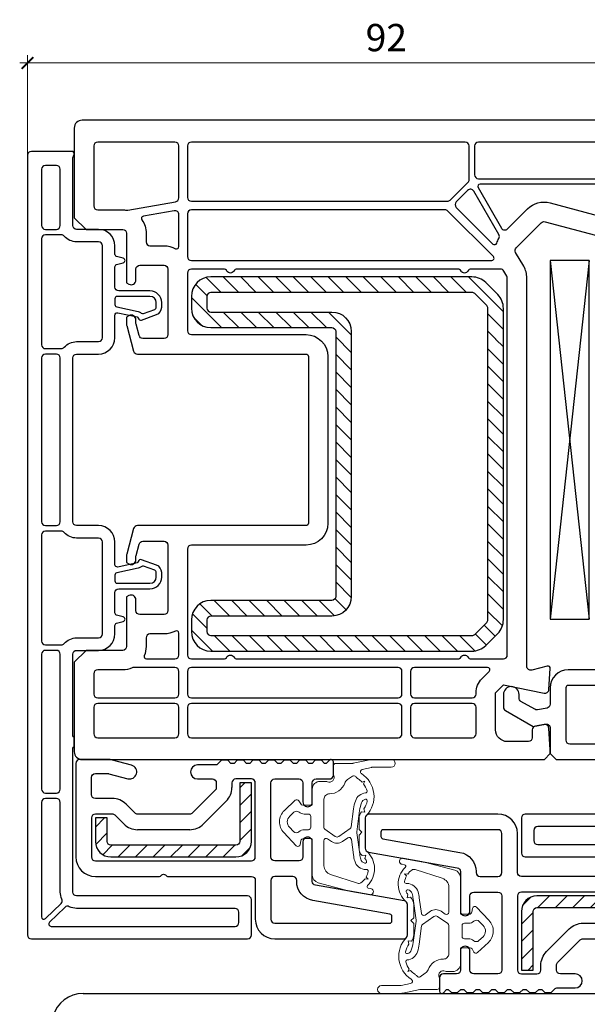
# Model space of a CAD drawing. Units: millimetres. Extents: x 1296 to 77439, y -9912 to 40001.
# Drawn here: x 6957 to 7030, y -9753 to -9626 of the extents above; entities that cross this region are included whole.
import ezdxf

# ---------------------------------------------------------------- set-up
doc = ezdxf.new("R2010")
doc.units = ezdxf.units.MM
doc.header["$PDMODE"] = 35
doc.header["$PDSIZE"] = 50
doc.linetypes.add('CACHE', pattern=[0.375, 0.25, -0.125])
for name, color, linetype, lineweight in [('2_Acier', 130, 'Continuous', 25), ('3_Plastic', 220, 'Continuous', 25), ('3_Plastique_Fin', 211, 'CACHE', 0), ('Cote', 254, 'Continuous', 5)]:
    doc.layers.add(name, color=color, linetype=linetype, lineweight=lineweight)
doc.styles.add('CR', font='ARIALN.TTF')
doc.dimstyles.new('Ech_1', dxfattribs={"dimtxt": 3.5, "dimasz": 1.5, "dimexe": 1, "dimexo": 2, "dimgap": 1.5, "dimtad": 1, "dimdec": 1, "dimrnd": 0.5, "dimdsep": 46, "dimtxsty": 'CR', "dimblk": 'ARCHTICK', "dimcen": 0, "dimdle": 1, "dimclrd": 256, "dimclre": 256, "dimclrt": 10, "dimadec": 1, "dimazin": 0, "dimtfac": 0.7, "dimtdec": 1, "dimtix": 1, "dimtmove": 1, "dimatfit": 3, "dimfxl": 1, "dimtvp": 2, "dimtolj": 1, "dimtzin": 0, "dimlwd": -1, "dimlwe": -1, "dimarcsym": 0})

# ---------------------------------------------------------------- blocks, each defined once
blk = doc.blocks.new('_ArchTick')
at = {"color": 0, "linetype": 'ByBlock', "const_width": 0.15}
blk.add_lwpolyline([(-0.5, -0.5), (0.5, 0.5)], dxfattribs=at)
blk = doc.blocks.new('*D2566')
at = {"layer": 'Cote', "linetype": 'Continuous', "transparency": 16777216}
for p, q in [((6958.27, -9698.17), (6958.27, -9631.04)), ((7050.26, -9656.86), (7050.26, -9631.04)), ((6957.27, -9632.04), (7051.26, -9632.04))]:
    blk.add_line(p, q, dxfattribs=at)
at = {"layer": 'Defpoints', "color": 0, "linetype": 'Continuous', "transparency": 16777216}
for p in [(7050.26, -9632.04), (7050.26, -9658.86), (6958.27, -9700.17)]:
    blk.add_point(p, dxfattribs=at)
at = {"layer": 'Cote', "linetype": 'Continuous', "transparency": 16777216, "xscale": 1.5, "yscale": 1.5, "zscale": 1.5, "rotation": 180}
blk.add_blockref('_ArchTick', (6958.27, -9632.04), dxfattribs=at)
at = {"layer": 'Cote', "linetype": 'Continuous', "transparency": 16777216, "xscale": 1.5, "yscale": 1.5, "zscale": 1.5}
blk.add_blockref('_ArchTick', (7050.26, -9632.04), dxfattribs=at)
at = {"layer": 'Cote', "color": 10, "linetype": 'Continuous', "transparency": 16777216, "insert": (7004.26, -9628.79), "char_height": 3.5, "attachment_point": 5, "style": 'CR'}
blk.add_mtext('\\A1;92', dxfattribs=at)

msp = doc.modelspace()

# ---------------------------------------------------------------- hatches: boundary and pattern name
at = {"layer": '2_Acier'}
h = msp.add_hatch(dxfattribs=at)
h.set_pattern_fill('ANSI31', color=256, scale=0.5, angle=-90)
h.set_pattern_definition([(315, (7019.2655, -9659.4881), (1.12253, 1.12253), [])])
h.paths.add_polyline_path([(7017.26554, -9667.48815), (7018.26554, -9667.48815), (7019.26554, -9666.48815), (7019.26554, -9663.52368, 0.198912367), (7018.53331, -9661.75591), (7016.99778, -9660.22038, 0.198912367), (7015.23001, -9659.48815), (6981.76554, -9659.48815, 0.414213562), (6979.26554, -9661.98815), (6979.26554, -9663.48815, 0.414213562), (6981.76554, -9665.98815), (6997.26554, -9665.98815, -0.414213562), (6997.76554, -9666.48815), (6997.76554, -9700.48815, -0.414213562), (6997.26554, -9700.98815), (6981.76554, -9700.98815, 0.414213562), (6979.26554, -9703.48815), (6979.26554, -9704.98815, 0.414213562), (6981.76554, -9707.48815), (7015.23001, -9707.48815, 0.198912367), (7016.99778, -9706.75591), (7018.53331, -9705.22038, 0.198912367), (7019.26554, -9703.45261), (7019.26554, -9668.48815), (7018.26554, -9667.48815), (7017.26554, -9667.48815), (7017.26554, -9703.45261, -0.198912367), (7017.1191, -9703.80617), (7015.58356, -9705.3417, -0.198912367), (7015.23001, -9705.48815), (6981.76554, -9705.48815, -0.414213562), (6981.26554, -9704.98815), (6981.26554, -9703.48815, -0.414213562), (6981.76554, -9702.98815), (6997.26554, -9702.98815, 0.414213562), (6999.76554, -9700.48815), (6999.76554, -9666.48815, 0.414213562), (6997.26554, -9663.98815), (6981.76554, -9663.98815, -0.414213562), (6981.26554, -9663.48815), (6981.26554, -9661.98815, -0.414213562), (6981.76554, -9661.48815), (7015.23001, -9661.48815, -0.198912367), (7015.58356, -9661.63459), (7017.1191, -9663.17013, -0.198912367), (7017.26554, -9663.52368)])
h = msp.add_hatch(dxfattribs=at)
h.set_pattern_fill('ANSI31', color=256, scale=0.5, angle=180)
h.set_pattern_definition([(225, (13500.0464, -15059.9006), (1.12253202, -1.12253202), [])])
h.paths.add_polyline_path([(6968.96554, -9732.38815, -0.414213562), (6968.46554, -9731.88815), (6968.46554, -9728.88815), (6966.96554, -9728.88815), (6966.96554, -9731.88815, 0.414213562), (6968.96554, -9733.88815), (6984.96554, -9733.88815, 0.414213562), (6986.96554, -9731.88815), (6986.96554, -9724.38815), (6985.46554, -9724.38815), (6985.46554, -9731.88815, -0.414213562), (6984.96554, -9732.38815)])
h = msp.add_hatch(dxfattribs=at)
h.set_pattern_fill('ANSI31', color=256, scale=0.5)
h.set_pattern_definition([(45, (508.4847, -4412.8756), (-1.12253202, 1.12253202), [])])
h.paths.add_polyline_path([(7039.56554, -9740.38815, -0.414213562), (7040.06554, -9740.88815), (7040.06554, -9743.88815), (7041.56554, -9743.88815), (7041.56554, -9740.88815, 0.414213562), (7039.56554, -9738.88815), (7023.56554, -9738.88815, 0.414213562), (7021.56554, -9740.88815), (7021.56554, -9748.38815), (7023.06554, -9748.38815), (7023.06554, -9740.88815, -0.414213562), (7023.56554, -9740.38815)])

# ---------------------------------------------------------------- linework, layer by layer
for points in [[(6997.26554, -9665.98815, -0.414213562), (6997.76554, -9666.48815), (6997.76554, -9700.48815, -0.414213562), (6997.26554, -9700.98815), (6981.76554, -9700.98815, 0.414213562), (6979.26554, -9703.48815), (6979.26554, -9704.98815, 0.414213562), (6981.76554, -9707.48815), (7015.23001, -9707.48815, 0.198912367), (7016.99778, -9706.75591), (7018.53331, -9705.22038, 0.198912367), (7019.26554, -9703.45261), (7019.26554, -9663.52368, 0.198912367), (7018.53331, -9661.75591), (7016.99778, -9660.22038, 0.198912367), (7015.23001, -9659.48815), (6981.76554, -9659.48815, 0.414213562), (6979.26554, -9661.98815), (6979.26554, -9663.48815, 0.414213562), (6981.76554, -9665.98815)], [(6997.26554, -9663.98815, -0.414213562), (6999.76554, -9666.48815), (6999.76554, -9700.48815, -0.414213562), (6997.26554, -9702.98815), (6981.76554, -9702.98815, 0.414213562), (6981.26554, -9703.48815), (6981.26554, -9704.98815, 0.414213562), (6981.76554, -9705.48815), (7015.23001, -9705.48815, 0.198912367), (7015.58356, -9705.3417), (7017.1191, -9703.80617, 0.198912367), (7017.26554, -9703.45261), (7017.26554, -9663.52368, 0.198912367), (7017.1191, -9663.17013), (7015.58356, -9661.63459, 0.198912367), (7015.23001, -9661.48815), (6981.76554, -9661.48815, 0.414213562), (6981.26554, -9661.98815), (6981.26554, -9663.48815, 0.414213562), (6981.76554, -9663.98815)], [(6968.96554, -9732.38815, -0.414213562), (6968.46554, -9731.88815), (6968.46554, -9728.88815), (6966.96554, -9728.88815), (6966.96554, -9731.88815, 0.414213562), (6968.96554, -9733.88815), (6984.96554, -9733.88815, 0.414213562), (6986.96554, -9731.88815), (6986.96554, -9724.38815), (6985.46554, -9724.38815), (6985.46554, -9731.88815, -0.414213562), (6984.96554, -9732.38815)], [(7039.56554, -9740.38815, -0.414213562), (7040.06554, -9740.88815), (7040.06554, -9743.88815), (7041.56554, -9743.88815), (7041.56554, -9740.88815, 0.414213562), (7039.56554, -9738.88815), (7023.56554, -9738.88815, 0.414213562), (7021.56554, -9740.88815), (7021.56554, -9748.38815), (7023.06554, -9748.38815), (7023.06554, -9740.88815, -0.414213562), (7023.56554, -9740.38815)]]:
    msp.add_lwpolyline(points, format="xyb", close=True, dxfattribs=at)
msp.add_lwpolyline([(7018.26554, -9667.47202), (7019.26554, -9668.47202)], dxfattribs=at)
msp.add_lwpolyline([(7018.26554, -9667.47202), (7019.26554, -9668.47202)], dxfattribs=at)
at = {"layer": '3_Plastic', "extrusion": (0.994144, 0.108059, 0)}
msp.add_line((7025.26554, -9657.38815), (7030.26554, -9703.38815), dxfattribs=at)
at = {"layer": '3_Plastic', "extrusion": (0.994144, -0.108059, 0)}
msp.add_line((7030.26554, -9657.38815), (7025.26554, -9703.38815), dxfattribs=at)
at = {"layer": '3_Plastic', "lineweight": -3}
for p, q in [((6984.46554, -9724.38815), (6984.46554, -9724.98104)), ((6986.96554, -9723.88815), (6984.96554, -9723.88815)), ((6987.46554, -9733.88815), (6987.46554, -9724.38815)), ((6983.73331, -9726.74881), (6980.8262, -9729.65591)), ((6969.13001, -9728.38815), (6966.96554, -9728.38815)), ((6966.46554, -9728.88815), (6966.46554, -9733.88815)), ((6970.60488, -9729.65591), (6969.48356, -9728.53459)), ((6966.96554, -9734.38815), (6986.96554, -9734.38815)), ((6965.3971, -9751.38815), (7043.26554, -9751.38815))]:
    msp.add_line(p, q, dxfattribs=at)
at = {"layer": '3_Plastic', "linetype": 'ByBlock'}
msp.add_line((6979.05844, -9730.38815), (6972.37265, -9730.38815), dxfattribs=at)
at = {"layer": '3_Plastic'}
for points in [[(7043.13399, -9639.38815), (6965.26554, -9639.38815, 0.414213562), (6964.26554, -9640.38815), (6964.26554, -9651.88815), (6965.76554, -9653.38815), (6970.46554, -9653.38815, -0.414213562), (6970.96554, -9653.88815), (6970.96554, -9660.23456), (6971.26554, -9660.40776, 0.577350269), (6972.16554, -9659.88815), (6972.16554, -9658.48815, -0.414213562), (6972.66554, -9657.98815), (6975.76554, -9657.98815, -0.414213562), (6976.26554, -9658.48815), (6976.26554, -9666.88815, -0.414213562), (6975.76554, -9667.38815), (6973.05949, -9667.38815, -0.339454259), (6972.57653, -9667.01756), (6972.18258, -9665.54734, -0.065543463), (6972.16554, -9665.41793), (6972.16554, -9664.98815, 0.577350269), (6971.26554, -9664.46853), (6970.96554, -9664.64174), (6970.96554, -9665.59027, 0.065543463), (6970.98258, -9665.71968), (6971.86625, -9669.01756, 0.339454259), (6972.34921, -9669.38815), (6993.96554, -9669.38815, -0.414213562), (6994.26554, -9669.68815), (6994.26554, -9691.08815, -0.414213562), (6993.96554, -9691.38815), (6972.34921, -9691.38815, 0.339454259), (6971.86625, -9691.75874), (6970.98258, -9695.05661, 0.065543463), (6970.96554, -9695.18602), (6970.96554, -9696.13456), (6971.26554, -9696.30776, 0.577350269), (6972.16554, -9695.78815), (6972.16554, -9695.35837, -0.065543463), (6972.18258, -9695.22896), (6972.57653, -9693.75874, -0.339454259), (6973.05949, -9693.38815), (6975.76554, -9693.38815, -0.414213562), (6976.26554, -9693.88815), (6976.26554, -9702.28815, -0.414213562), (6975.76554, -9702.78815), (6972.66554, -9702.78815, -0.414213562), (6972.16554, -9702.28815), (6972.16554, -9700.88815, 0.577350269), (6971.26554, -9700.36853), (6970.96554, -9700.54174), (6970.96554, -9706.88815, -0.414213562), (6970.46554, -9707.38815), (6965.76554, -9707.38815), (6964.26554, -9708.88815), (6964.26554, -9720.38815, 0.414213562), (6965.26554, -9721.38815), (7024.51554, -9721.38815), (7025.26554, -9720.63815), (7025.26554, -9720.13815), (7025.08069, -9717.35501, 0.446274744), (7024.49496, -9716.89574), (7023.37872, -9717.09257, 0.363970234), (7022.96554, -9717.58497), (7022.96554, -9718.58815, -0.414213562), (7022.46554, -9719.08815), (7019.76554, -9719.08815, -0.414213562), (7018.26554, -9717.58815), (7018.26554, -9712.81598), (7019.26554, -9711.81598), (7024.48609, -9712.87811, 0.454146339), (7025.08467, -9712.42128), (7025.26489, -9709.70803, 0.513930192), (7024.8879, -9709.39837), (7022.89495, -9709.93238, -0.493145426), (7022.26554, -9709.44941), (7022.26554, -9659.62558, 0.131652498), (7021.86362, -9658.12558), (7020.83253, -9656.33969, -0.339454259), (7020.91199, -9655.73613), (7024.11353, -9652.53459, -0.267949192), (7024.59649, -9652.40518), (7033.79945, -9654.87111, 0.065543463)], [(7032.19104, -9736.38815), (7021.56554, -9736.38815, -0.414213562), (7021.06554, -9735.88815), (7021.06554, -9730.88815, 0.414213562), (7018.56554, -9728.38815), (7002.06554, -9728.38815, 0.414213562), (7001.56554, -9728.88815), (7001.56554, -9732.7686, 0.363970234), (7001.97872, -9733.261), (7013.35237, -9735.26648, -0.363970234), (7013.76554, -9735.75889), (7013.76554, -9741.18456), (7014.06554, -9741.35776, 0.577350269), (7014.96554, -9740.83815), (7014.96554, -9738.88815, -0.414213562), (7015.46554, -9738.38815), (7018.56554, -9738.38815, -0.414213562), (7019.06554, -9738.88815), (7019.06554, -9748.38815, -0.414213562), (7018.56554, -9748.88815), (7015.46554, -9748.88815, -0.414213562), (7014.96554, -9748.38815), (7014.96554, -9745.93815, 0.577350269), (7014.06554, -9745.41853), (7013.76554, -9745.59174), (7013.76554, -9748.38815, -0.414213562), (7013.26554, -9748.88815), (7011.56554, -9748.88815, 0.414213562), (7011.06554, -9749.38815), (7011.06554, -9751.08815, 0.668189673), (7011.57768, -9751.30027), (7011.98981, -9750.88815), (7012.18981, -9750.88815), (7012.58981, -9751.28815), (7013.38981, -9751.28815), (7013.78981, -9750.88815), (7014.18981, -9750.88815), (7014.58981, -9751.28815), (7015.38981, -9751.28815), (7015.78981, -9750.88815), (7016.18981, -9750.88815), (7016.58981, -9751.28815), (7017.38981, -9751.28815), (7017.78981, -9750.88815), (7018.18981, -9750.88815), (7018.58981, -9751.28815), (7019.38981, -9751.28815), (7019.78981, -9750.88815), (7020.18981, -9750.88815), (7020.58981, -9751.28815), (7021.38981, -9751.28815), (7021.78981, -9750.88815), (7022.18981, -9750.88815), (7022.58981, -9751.28815), (7023.38981, -9751.28815), (7023.78981, -9750.88815), (7024.18981, -9750.88815), (7024.58981, -9751.28815), (7025.38981, -9751.28815), (7025.90194, -9750.77601, -0.198912367), (7026.11407, -9750.68815), (7028.46554, -9750.68815, 1), (7028.46554, -9748.88815), (7026.56554, -9748.88815, -0.414213562), (7026.06554, -9748.38815), (7026.06554, -9747.79525, -0.198912367), (7026.21199, -9747.4417), (7029.1191, -9744.53459, -0.198912367), (7029.47265, -9744.38815), (7036.15844, -9744.38815, -0.198912367)]]:
    msp.add_lwpolyline(points, format="xyb", dxfattribs=at)
for points in [[(6970.96937, -9650.93076, 0.086030139), (6971.14017, -9650.93026), (6977.25237, -9649.85252, 0.363970234), (6977.66554, -9649.36011), (6977.66554, -9642.68815, 0.414213562), (6977.16554, -9642.18815), (6967.26554, -9642.18815, 0.414213562), (6966.76554, -9642.68815), (6966.76554, -9650.38815, 0.414213562), (6967.26554, -9650.88815), (6970.46554, -9650.88815, -0.042210646)], [(6978.76554, -9649.28815, 0.414213562), (6979.26554, -9649.78815), (7012.08647, -9649.78815, 0.198912367), (7012.44002, -9649.6417), (7014.7191, -9647.36263, 0.198912367), (7014.86554, -9647.00907), (7014.86554, -9642.68815, 0.414213562), (7014.36554, -9642.18815), (6979.26554, -9642.18815, 0.414213562), (6978.76554, -9642.68815)], [(6967.36554, -9707.38815, 0.414213562), (6969.46554, -9705.28815), (6969.46554, -9704.19688, -0.339454259), (6969.6879, -9703.9071), (6970.54319, -9703.67792, 0.767326988), (6970.54319, -9703.09837), (6969.6879, -9702.86919, -0.339454259), (6969.46554, -9702.57942), (6969.46554, -9699.98815, -0.414213562), (6969.96554, -9699.48815), (6973.96554, -9699.48815, 0.414213562), (6975.46554, -9697.98815), (6975.46554, -9697.40138, 0.315298789), (6974.80756, -9696.46169), (6972.86936, -9695.75624, 0.479286214), (6972.46937, -9695.99863, -0.317367717), (6972.3127, -9696.16792), (6969.82792, -9696.69607, -0.476975533), (6969.46554, -9696.40263), (6969.46554, -9693.48815, 0.414213562), (6967.36554, -9691.38815), (6964.56554, -9691.38815, -0.414213562), (6964.06554, -9690.88815), (6964.06554, -9669.88815, -0.414213562), (6964.56554, -9669.38815), (6967.36554, -9669.38815, 0.414213562), (6969.46554, -9667.28815), (6969.46554, -9664.37367, -0.476975533), (6969.82792, -9664.08022), (6972.3127, -9664.60838, -0.317367717), (6972.46937, -9664.77766, 0.479286214), (6972.86936, -9665.02005), (6974.80756, -9664.31461, 0.315298789), (6975.46554, -9663.37491), (6975.46554, -9662.78815, 0.414213562), (6973.96554, -9661.28815), (6969.96554, -9661.28815, -0.414213562), (6969.46554, -9660.78815), (6969.46554, -9658.19688, -0.339454259), (6969.6879, -9657.9071), (6970.54319, -9657.67792, 0.767326988), (6970.54319, -9657.09837), (6969.6879, -9656.86919, -0.339454259), (6969.46554, -9656.57942), (6969.46554, -9655.48815, 0.414213562), (6967.36554, -9653.38815), (6964.56554, -9653.38815, -0.414213562), (6964.06554, -9652.88815), (6964.06554, -9644.3787, -0.087488664), (6964.0957, -9644.20769), (6964.24745, -9643.79075, 0.520567051), (6963.96554, -9643.38815), (6958.76554, -9643.38815, 0.414213562), (6958.26554, -9643.88815), (6958.26554, -9743.88815, 0.414213562), (6958.76554, -9744.38815), (6986.46554, -9744.38815, 0.414213562), (6986.96554, -9743.88815), (6986.96554, -9739.38815, 0.414213562), (6986.46554, -9738.88815), (6964.56554, -9738.88815, -0.414213562), (6964.06554, -9738.38815), (6964.06554, -9720.03536, -0.213421765), (6964.16554, -9719.81175, 0.213421765), (6964.26554, -9719.58815), (6964.26554, -9718.68815, 0.213421765), (6964.16554, -9718.46454, -0.213421765), (6964.06554, -9718.24093), (6964.06554, -9707.88815, -0.414213562), (6964.56554, -9707.38815)], [(6960.56554, -9653.38815), (6961.96554, -9653.38815, 0.414213562), (6962.46554, -9652.88815), (6962.46554, -9645.68815, 0.414213562), (6961.96554, -9645.18815), (6960.56554, -9645.18815, 0.414213562), (6960.06554, -9645.68815), (6960.06554, -9652.88815, 0.414213562)], [(7018.68186, -9654.06499), (7015.46631, -9648.49549, 0.493145426), (7014.67974, -9648.39193), (7013.21608, -9649.8556, 0.414213562), (7013.21608, -9650.5627), (7017.91999, -9655.26661, 0.558409952), (7018.41698, -9655.14859, -0.053219966), (7018.67981, -9654.56852, 0.270138662)], [(7016.01055, -9648.03815), (7019.00236, -9653.22011, 0.493145426), (7019.78893, -9653.32366), (7022.34576, -9650.76683, -0.267949192), (7025.24354, -9649.99037), (7034.12859, -9652.37111, 0.065543463), (7034.258, -9652.38815), (7038.13641, -9652.38815, 0.389983279), (7038.63468, -9651.92981, -0.20392066), (7040.64558, -9648.12091, 0.705966587), (7040.45631, -9647.58815), (7016.27036, -9647.58815, 0.577350269)], [(6977.66554, -9655.60197), (6977.66554, -9651.49251, 0.466307658), (6977.07872, -9651.0001), (6973.11592, -9651.69885, 0.548744994), (6972.92233, -9652.16646, -0.154014025), (6973.46554, -9653.88815), (6973.46554, -9654.98815, 0.414213562), (6973.96554, -9655.48815), (6975.76554, -9655.48815, -0.127227357), (6977.22009, -9655.86435, 0.571561826)], [(7012.13234, -9651.03459, 0.198912367), (7011.77878, -9650.88815), (6979.26554, -9650.88815, 0.414213562), (6978.76554, -9651.38815), (6978.76554, -9656.88815, 0.414213562), (6979.26554, -9657.38815), (7017.76162, -9657.38815, 0.668178638), (7017.97376, -9656.87601)], [(6960.56554, -9654.08815, 0.414213562), (6960.06554, -9654.58815), (6960.06554, -9668.18815, 0.414213562), (6960.56554, -9668.68815), (6962.59831, -9668.68815, 0.217888009), (6962.97663, -9668.51507, -0.217888009), (6964.56554, -9667.78815), (6967.36554, -9667.78815, 0.414213562), (6967.86554, -9667.28815), (6967.86554, -9655.48815, 0.414213562), (6967.36554, -9654.98815), (6964.56554, -9654.98815, -0.217888009), (6962.97663, -9654.26122, 0.217888009), (6962.59831, -9654.08815)], [(7015.13157, -9658.48815, 0.267949192), (7014.69856, -9658.73815, -0.577350269), (7013.83253, -9658.73815, 0.267949192), (7013.39952, -9658.48815), (6985.13157, -9658.48815, 0.267949192), (6984.69855, -9658.73815, -0.577350269), (6983.83253, -9658.73815, 0.267949192), (6983.39952, -9658.48815), (6979.26554, -9658.48815, 0.414213562), (6978.76554, -9658.98815), (6978.76554, -9666.38815, 0.414213562), (6979.26554, -9666.88815), (6993.96554, -9666.88815, -0.414213562), (6996.76554, -9669.68815), (6996.76554, -9691.08815, -0.414213562), (6993.96554, -9693.88815), (6979.26554, -9693.88815, 0.414213562), (6978.76554, -9694.38815), (6978.76554, -9707.98815, 0.414213562), (6979.26554, -9708.48815), (6983.39952, -9708.48815, 0.267949192), (6983.83253, -9708.23815, -0.577350269), (6984.69855, -9708.23815, 0.267949192), (6985.13157, -9708.48815), (7013.39952, -9708.48815, 0.267949192), (7013.83253, -9708.23815, -0.577350269), (7014.69856, -9708.23815, 0.267949192), (7015.13157, -9708.48815), (7019.26554, -9708.48815, 0.414213562), (7019.76554, -9707.98815), (7019.76554, -9659.62558, 0.131652498), (7019.69856, -9659.37558), (7019.33053, -9658.73815, 0.267949192), (7018.89752, -9658.48815)], [(6972.85466, -9664.11882, 0.269913847), (6973.15178, -9664.17234), (6974.56815, -9663.65682, 0.315298789), (6974.76554, -9663.37491), (6974.76554, -9662.78815, 0.414213562), (6973.96554, -9661.98815), (6969.76554, -9661.98815, 0.414213562), (6969.46554, -9662.28815), (6969.46554, -9663.04462, 0.354118573), (6969.70317, -9663.33807), (6972.45823, -9663.92367, -0.124644749)], [(6960.06554, -9669.88815), (6960.06554, -9690.88815, 0.414213562), (6960.56554, -9691.38815), (6961.96554, -9691.38815, 0.414213562), (6962.46554, -9690.88815), (6962.46554, -9669.88815, 0.414213562), (6961.96554, -9669.38815), (6960.56554, -9669.38815, 0.414213562)], [(6960.06554, -9706.18815, 0.414213562), (6960.56554, -9706.68815), (6962.59831, -9706.68815, 0.217888009), (6962.97663, -9706.51507, -0.217888009), (6964.56554, -9705.78815), (6967.36554, -9705.78815, 0.414213562), (6967.86554, -9705.28815), (6967.86554, -9693.48815, 0.414213562), (6967.36554, -9692.98815), (6964.56554, -9692.98815, -0.217888009), (6962.97663, -9692.26122, 0.217888009), (6962.59831, -9692.08815), (6960.56554, -9692.08815, 0.414213562), (6960.06554, -9692.58815)], [(6974.56815, -9697.11947), (6973.15178, -9696.60395, 0.269913847), (6972.85466, -9696.65747, -0.124644749), (6972.45823, -9696.85262), (6969.70317, -9697.43823, 0.354118573), (6969.46554, -9697.73167), (6969.46554, -9698.48815, 0.414213562), (6969.76554, -9698.78815), (6973.96554, -9698.78815, 0.414213562), (6974.76554, -9697.98815), (6974.76554, -9697.40138, 0.315298789)], [(6973.22295, -9708.06996, 0.538443641), (6973.49869, -9708.48815), (6977.16554, -9708.48815, 0.414213562), (6977.66554, -9707.98815), (6977.66554, -9705.17432, 0.571561826), (6977.22009, -9704.91194, -0.127227357), (6975.76554, -9705.28815), (6973.96554, -9705.28815, 0.414213562), (6973.46554, -9705.78815), (6973.46554, -9706.88815, -0.101575605)], [(6961.96554, -9707.38815), (6960.56554, -9707.38815, 0.414213562), (6960.06554, -9707.88815), (6960.06554, -9725.18815, 0.414213562), (6960.56554, -9725.68815), (6961.96554, -9725.68815, 0.414213562), (6962.46554, -9725.18815), (6962.46554, -9707.88815, 0.414213562)], [(6970.46554, -9709.88815), (6967.26554, -9709.88815, 0.414213562), (6966.76554, -9710.38815), (6966.76554, -9712.98815, 0.414213562), (6967.26554, -9713.48815), (6977.16554, -9713.48815, 0.414213562), (6977.66554, -9712.98815), (6977.66554, -9710.08815, 0.414213562), (6977.16554, -9709.58815), (6971.88329, -9709.58815, 0.104643289), (6971.68075, -9709.631, -0.104643289)], [(6978.76554, -9712.98815, 0.414213562), (6979.26554, -9713.48815), (7005.76554, -9713.48815, 0.414213562), (7006.26554, -9712.98815), (7006.26554, -9710.08815, 0.414213562), (7005.76554, -9709.58815), (6979.26554, -9709.58815, 0.414213562), (6978.76554, -9710.08815)], [(7007.36554, -9712.98815, 0.414213562), (7007.86554, -9713.48815), (7015.26554, -9713.48815, 0.414213562), (7015.76554, -9712.98815), (7015.76554, -9712.81598, -0.198912367), (7016.49778, -9711.04821), (7017.44571, -9710.10028, 0.668178638), (7017.23358, -9709.58815), (7007.86554, -9709.58815, 0.414213562), (7007.36554, -9710.08815)], [(6967.26554, -9714.18815, 0.414213562), (6966.76554, -9714.68815), (6966.76554, -9718.08815, 0.414213562), (6967.26554, -9718.58815), (6977.16554, -9718.58815, 0.414213562), (6977.66554, -9718.08815), (6977.66554, -9714.68815, 0.414213562), (6977.16554, -9714.18815)], [(7006.26554, -9718.08815), (7006.26554, -9714.68815, 0.414213562), (7005.76554, -9714.18815), (6979.26554, -9714.18815, 0.414213562), (6978.76554, -9714.68815), (6978.76554, -9718.08815, 0.414213562), (6979.26554, -9718.58815), (7005.76554, -9718.58815, 0.414213562)], [(7015.76554, -9718.08815), (7015.76554, -9714.68815, 0.414213562), (7015.26554, -9714.18815), (7007.86554, -9714.18815, 0.414213562), (7007.36554, -9714.68815), (7007.36554, -9718.08815, 0.414213562), (7007.86554, -9718.58815), (7015.26554, -9718.58815, 0.414213562)], [(6971.59848, -9722.11881), (6969.16408, -9721.46652, 0.065543463), (6968.5688, -9721.38815), (6964.96554, -9721.38815, 0.414213562), (6964.46554, -9721.88815), (6964.46554, -9733.88815, 0.414213562), (6966.96554, -9736.38815), (6975.09104, -9736.38815, 0.227735077), (6975.48136, -9736.20065, -0.480384461), (6975.94973, -9736.20065, 0.227735077), (6976.34004, -9736.38815), (6986.96554, -9736.38815, -0.414213562), (6987.46554, -9736.88815), (6987.46554, -9741.88815, 0.414213562), (6989.96554, -9744.38815), (7006.46554, -9744.38815, 0.414213562), (7006.96554, -9743.88815), (7006.96554, -9740.0077, 0.363970234), (7006.55237, -9739.51529), (6995.17872, -9737.50981, -0.363970234), (6994.76554, -9737.01741), (6994.76554, -9731.59174), (6994.46554, -9731.41853, 0.577350269), (6993.56554, -9731.93815), (6993.56554, -9733.88815, -0.414213562), (6993.06554, -9734.38815), (6989.96554, -9734.38815, -0.414213562), (6989.46554, -9733.88815), (6989.46554, -9724.38815, -0.414213562), (6989.96554, -9723.88815), (6993.06554, -9723.88815, -0.414213562), (6993.56554, -9724.38815), (6993.56554, -9726.83815, 0.577350269), (6994.46554, -9727.35776), (6994.76554, -9727.18456), (6994.76554, -9724.38815, -0.414213562), (6995.26554, -9723.88815), (6996.96554, -9723.88815, 0.414213562), (6997.46554, -9723.38815), (6997.46554, -9721.68815, 0.668189673), (6996.95341, -9721.47602), (6996.54128, -9721.88815), (6996.34128, -9721.88815), (6995.94128, -9721.48815), (6995.14128, -9721.48815), (6994.74128, -9721.88815), (6994.34128, -9721.88815), (6993.94128, -9721.48815), (6993.14128, -9721.48815), (6992.74128, -9721.88815), (6992.34128, -9721.88815), (6991.94128, -9721.48815), (6991.14128, -9721.48815), (6990.74128, -9721.88815), (6990.34128, -9721.88815), (6989.94128, -9721.48815), (6989.14128, -9721.48815), (6988.74128, -9721.88815), (6988.34128, -9721.88815), (6987.94128, -9721.48815), (6987.14128, -9721.48815), (6986.74128, -9721.88815), (6986.34128, -9721.88815), (6985.94128, -9721.48815), (6985.14128, -9721.48815), (6984.74128, -9721.88815), (6984.34128, -9721.88815), (6983.94128, -9721.48815), (6983.14128, -9721.48815), (6982.62915, -9722.00028, -0.198912367), (6982.41702, -9722.08815), (6980.06554, -9722.08815, 1), (6980.06554, -9723.88815), (6981.96554, -9723.88815, -0.414213562), (6982.46554, -9724.38815), (6982.46554, -9724.98104, -0.198912367), (6982.3191, -9725.33459), (6979.41199, -9728.2417, -0.198912367), (6979.05844, -9728.38815), (6972.37265, -9728.38815, -0.198912367), (6972.0191, -9728.2417), (6970.89778, -9727.12038, 0.198912367), (6969.13001, -9726.38815), (6966.96554, -9726.38815, -0.414213562), (6966.46554, -9725.88815), (6966.46554, -9723.68815, -0.414213562), (6966.96554, -9723.18815), (6968.5688, -9723.18815, -0.065543463), (6968.69821, -9723.20518), (6971.13261, -9723.85748, 1)], [(6962.66529, -9739.28204, -0.110368571), (6962.46554, -9738.38815), (6962.46554, -9726.88815, 0.414213562), (6961.96554, -9726.38815), (6960.56554, -9726.38815, 0.414213562), (6960.06554, -9726.88815), (6960.06554, -9741.57533, 0.663611111), (6960.57497, -9741.79013), (6962.5619, -9739.85287, 0.319707515)], [(7003.56554, -9730.68815), (7003.56554, -9731.25822, 0.363970234), (7003.81345, -9731.55366), (7013.69967, -9733.29687, -0.363970234), (7015.76554, -9735.75889), (7015.76554, -9735.88815, 0.414213562), (7016.26554, -9736.38815), (7018.56554, -9736.38815, 0.414213562), (7019.06554, -9735.88815), (7019.06554, -9730.88815, 0.414213562), (7018.56554, -9730.38815), (7003.86554, -9730.38815, 0.414213562)], [(7023.66554, -9729.98815, 0.414213562), (7023.16554, -9730.48815), (7023.16554, -9731.78815, 0.414213562), (7023.66554, -9732.28815), (7043.96554, -9732.28815, -0.116779002), (7044.90725, -9732.51113, 0.319707515), (7045.48052, -9732.42222), (7047.449, -9730.50295, 0.672765521), (7047.23957, -9729.98815)], [(7004.96554, -9742.08815), (7004.96554, -9741.51808, 0.363970234), (7004.71764, -9741.22263), (6994.83142, -9739.47943, -0.363970234), (6992.76554, -9737.01741), (6992.76554, -9736.88815, 0.414213562), (6992.26554, -9736.38815), (6989.96554, -9736.38815, 0.414213562), (6989.46554, -9736.88815), (6989.46554, -9741.88815, 0.414213562), (6989.96554, -9742.38815), (7004.66554, -9742.38815, 0.414213562)], [(7036.15844, -9742.38815, -0.198912367), (7037.9262, -9743.12038), (7039.04753, -9744.2417, 0.198912367), (7039.40108, -9744.38815), (7041.56554, -9744.38815, 0.414213562), (7042.06554, -9743.88815), (7042.06554, -9738.88815, 0.414213562), (7041.56554, -9738.38815), (7021.56554, -9738.38815, 0.414213562), (7021.06554, -9738.88815), (7021.06554, -9748.38815, 0.414213562), (7021.56554, -9748.88815), (7023.56554, -9748.88815, 0.414213562), (7024.06554, -9748.38815), (7024.06554, -9747.79525, -0.198912367), (7024.79778, -9746.02749), (7027.70488, -9743.12038, -0.198912367), (7029.47265, -9742.38815)], [(6984.86554, -9742.78815, 0.414213562), (6985.36554, -9742.28815), (6985.36554, -9740.98815, 0.414213562), (6984.86554, -9740.48815), (6964.56554, -9740.48815, -0.116779002), (6963.62384, -9740.26516, 0.319707515), (6963.05057, -9740.35407), (6961.08208, -9742.27335, 0.672765521), (6961.29151, -9742.78815)]]:
    msp.add_lwpolyline(points, format="xyb", close=True, dxfattribs=at)
at = {"layer": '3_Plastic', "lineweight": -3}
for points in [[(7016.06554, -9646.88815), (7044.11554, -9646.88815, -0.035625562), (7044.89633, -9646.94385, 0.538226871), (7045.2287, -9646.56924), (7044.2931, -9643.07756, 0.339454259), (7043.13399, -9642.18815), (7016.06554, -9642.18815, 0.414213562), (7015.56554, -9642.68815), (7015.56554, -9646.38815, 0.414213562)], [(7041.38112, -9719.38815, 0.304451056), (7043.23195, -9718.14603), (7047.26299, -9708.30183, 0.53321199), (7046.98537, -9707.88815), (7035.76554, -9707.88815, 0.414213562), (7035.26554, -9708.38815), (7035.26554, -9709.38815, -0.414213562), (7032.76554, -9711.88815), (7027.56554, -9711.88815, 0.414213562), (7027.26554, -9712.18815), (7027.26554, -9718.88815, 0.414213562), (7027.76554, -9719.38815), (7041.38112, -9719.38815)]]:
    msp.add_lwpolyline(points, format="xyb", close=True, dxfattribs=at)
msp.add_lwpolyline([(7025.26554, -9657.38815), (7025.26554, -9703.38815), (7030.26554, -9703.38815), (7030.26554, -9657.38815)], close=True, dxfattribs=at)
msp.add_lwpolyline([(7032.76554, -9709.88815), (7027.56554, -9709.88815, 0.414213562), (7025.26554, -9712.18815), (7025.26554, -9714.29982, -0.363970234), (7024.85237, -9714.79223), (7023.61435, -9715.01052, -0.176326981), (7023.27753, -9714.95113), (7021.51554, -9713.93385, -0.267949192), (7021.26554, -9713.50084), (7021.26554, -9713.03815, 1), (7019.26554, -9713.03815), (7019.26554, -9714.65554, 0.267949192), (7019.51554, -9715.08855), (7023.06554, -9717.13815), (7024.67872, -9716.8537, -0.466307658), (7025.26554, -9717.3461), (7025.26554, -9720.63815), (7026.01554, -9721.38815), (7041.38112, -9721.38815, 0.304451056)], format="xyb", dxfattribs=at)
at = {"layer": '3_Plastic', "linetype": 'ByBlock'}
msp.add_lwpolyline([(7049.76554, -9728.38815), (7022.06554, -9728.38815, 0.414213562), (7021.56554, -9728.88815), (7021.56554, -9733.38815, 0.414213562), (7022.06554, -9733.88815), (7043.96554, -9733.88815, -0.414213562)], format="xyb", dxfattribs=at)
at = {"layer": '3_Plastic', "lineweight": -3}
for centre, radius, start, end in [((6984.96554, -9724.38815), 0.5, 90, 180), ((6986.96554, -9724.38815), 0.5, 0, 90), ((6981.96554, -9724.98104), 2.5, 315, 0), ((6966.96554, -9728.88815), 0.5, 90, 180), ((6969.13001, -9728.88815), 0.5, 45, 90), ((6972.37265, -9727.88815), 2.5, 225, 270), ((6979.05844, -9727.88815), 2.5, 270, 315), ((6966.96554, -9733.88815), 0.5, 180, 270), ((6986.96554, -9733.88815), 0.5, 270, 0), ((6965.3971, -9755.38815), 4, 90, 165)]:
    msp.add_arc(centre, radius, start, end, dxfattribs=at)
at = {"layer": '3_Plastique_Fin', "linetype": 'ByBlock'}
for points in [[(7002.26323, -9737.94672), (7001.94508, -9737.89061, -0.612458176), (7001.84074, -9737.54992, 0.438059203), (7001.73542, -9733.1408, -0.215663424), (7001.56555, -9732.76528), (7001.56555, -9728.90699, -0.193415962), (7001.70459, -9728.561, 0.471745184), (7001.07209, -9723.19595, -0.669659555), (7001.17208, -9722.65024), (7002.35372, -9722.39907, -0.052407779), (7002.45768, -9722.38815), (7004.89768, -9722.38815, 1), (7004.89768, -9721.38815), (7002.45768, -9721.38815, 0.052407779), (7002.14581, -9721.42093), (6999.99911, -9721.87722, -0.052407779), (6999.89515, -9721.88815), (6997.76555, -9721.88815, 0.414213562), (6997.46555, -9722.18815), (6997.46555, -9723.22989, 0.107840065), (6997.511, -9723.43819, -0.695276685), (6996.71559, -9724.2336, 0.107840065), (6996.50729, -9724.18815), (6995.76555, -9724.18815, 0.414213562), (6994.76555, -9725.18815), (6994.76555, -9726.93815, -0.414213562), (6994.46555, -9727.23815), (6993.53876, -9727.23815, -0.267949192), (6993.27895, -9727.08815), (6993.04801, -9726.68815, 0.484461356), (6992.5821, -9726.62015), (6991.19154, -9727.93484, 0.415766639), (6991.11955, -9730.76984), (6992.72059, -9732.4454, 0.61461947), (6993.23294, -9732.29024), (6993.31512, -9731.82413, -0.363970234), (6993.65595, -9731.53815), (6994.46555, -9731.53815, -0.414213526), (6994.76555, -9731.83815), (6994.76555, -9736.22014, 0.339691106), (6995.50755, -9737.18629), (6999.7132, -9738.30936), (7002.12429, -9738.73456, 1.000000008), (7002.26323, -9737.94672, -5.988336925)], [(7000.28683, -9726.7135, -0.305328858), (7001.6036, -9725.67703, 0.47212918), (7001.78165, -9725.42466, 0.095633932), (7001.32868, -9724.50687), (7001.51698, -9724.18175), (7001.16374, -9724.30977, 0.063722149), (7000.63913, -9723.86867, -0.093658028), (7000.34264, -9723.58764, 0.409966397), (6999.92735, -9723.51751), (6999.29302, -9723.96168, 0.151061869), (6998.93077, -9724.42835, -0.312236299), (6996.96555, -9725.78815, 0.414213577), (6996.26555, -9726.48815), (6996.26555, -9730.09374, 0.244698443), (6996.39348, -9730.33949), (6997.70892, -9731.26057, 0.315298789), (6998.16779, -9731.26057), (6999.62072, -9730.24322, 0.209351743), (6999.74594, -9730.03769), (7000.06152, -9727.70458), (7000.05939, -9727.72029, -0.044577861)], [(7001.07206, -9726.94333, 0.050338682), (7000.83963, -9727.92029), (7000.46975, -9730.65484, 0.067324512), (7000.46975, -9730.78888), (7000.8416, -9733.53801, 0.032996882), (7000.97379, -9734.18384, 0.275841493), (7001.49173, -9734.68072, 0.636902265), (7001.71481, -9734.39501, 0.041489485), (7001.52298, -9734.08509), (7001.61426, -9733.6491), (7001.17489, -9733.71223, -0.206883671), (7000.76555, -9732.76528), (7000.76555, -9731.07186), (7001.11555, -9730.72186), (7000.76555, -9730.37186), (7000.76555, -9728.90699, -0.173038939), (7001.05911, -9728.08415), (7001.49096, -9728.12708), (7001.38166, -9727.69899, 0.099115728), (7001.81234, -9726.73039, 0.554779664), (7001.57073, -9726.49206, 0.255929151)], [(6993.73288, -9730.38815), (6994.26555, -9730.38815, 0.414213562), (6994.56555, -9730.08815), (6994.56555, -9728.68815, 0.414213562), (6994.26555, -9728.38815), (6993.73288, -9728.38815, -0.179999762), (6993.07925, -9728.14496, 0.384912825), (6992.40893, -9728.16004), (6991.87854, -9728.66149, 0.415766639), (6991.84255, -9730.07899), (6992.3627, -9730.62336, 0.406867895), (6993.06043, -9730.64801, -0.18649712)], [(7000.04677, -9733.6301), (6999.7781, -9731.64382, 0.561729361), (6999.30874, -9731.43829), (6998.62665, -9731.9159, -0.315298789), (6997.25006, -9731.9159), (6996.73762, -9731.55708, 0.60681494), (6996.26555, -9731.80283), (6996.26555, -9735.00538, 0.325154492), (6997.0957, -9736.14697), (7000.5636, -9737.2705, 0.232971172), (7001.00095, -9737.20687, 0.085979482), (7001.53817, -9736.68199), (7001.92875, -9736.72654), (7001.67791, -9736.46215, 0.088752301), (7001.92899, -9735.72904), (7001.92899, -9735.72904, 0.459745996), (7001.73133, -9735.49858), (7001.64882, -9735.49858, -0.337766173), (7000.20231, -9734.39557, -0.033707042)], [(7006.26786, -9734.82958), (7006.58601, -9734.88568, -0.612458176), (7006.69035, -9735.22638, 0.438059203), (7006.79567, -9739.6355, -0.215663424), (7006.96554, -9740.01102), (7006.96554, -9743.8693, -0.193415962), (7006.8265, -9744.21529, 0.471745184), (7007.459, -9749.58034, -0.669659555), (7007.35901, -9750.12605), (7006.17737, -9750.37722, -0.052407779), (7006.07341, -9750.38815), (7003.63341, -9750.38815, 1), (7003.63341, -9751.38815), (7006.07341, -9751.38815, 0.052407779), (7006.38528, -9751.35537), (7008.53198, -9750.89907, -0.052407779), (7008.63593, -9750.88815), (7010.76554, -9750.88815, 0.414213562), (7011.06554, -9750.58815), (7011.06554, -9749.5464, 0.107840065), (7011.02008, -9749.33811, -0.695276685), (7011.8155, -9748.54269, 0.107840065), (7012.0238, -9748.58815), (7012.76554, -9748.58815, 0.414213562), (7013.76554, -9747.58815), (7013.76554, -9745.83815, -0.414213562), (7014.06554, -9745.53815), (7014.99233, -9745.53815, -0.267949192), (7015.25214, -9745.68815), (7015.48308, -9746.08815, 0.484461356), (7015.94899, -9746.15614), (7017.33955, -9744.84145, 0.415766639), (7017.41154, -9742.00645), (7015.8105, -9740.33089, 0.61461947), (7015.29815, -9740.48605), (7015.21597, -9740.95216, -0.363970234), (7014.87514, -9741.23815), (7014.06554, -9741.23815, -0.414213526), (7013.76554, -9740.93815), (7013.76554, -9736.55615, 0.339691106), (7013.02354, -9735.59), (7008.81788, -9734.46693), (7006.4068, -9734.04173, 1.000000008), (7006.26786, -9734.82958, -5.988336925)], [(7008.48432, -9739.14619), (7008.75299, -9741.13247, 0.561729361), (7009.22235, -9741.338), (7009.90444, -9740.8604, -0.315298789), (7011.28103, -9740.8604), (7011.79347, -9741.21921, 0.60681494), (7012.26554, -9740.97347), (7012.26554, -9737.77091, 0.325154492), (7011.43539, -9736.62933), (7007.96749, -9735.50579, 0.232971172), (7007.53014, -9735.56942, 0.085979482), (7006.99292, -9736.0943), (7006.60234, -9736.04975), (7006.85318, -9736.31414, 0.088752301), (7006.6021, -9737.04725), (7006.6021, -9737.04725, 0.459745996), (7006.79976, -9737.27772), (7006.88227, -9737.27772, -0.337766173), (7008.32878, -9738.38072, -0.033707042)], [(7007.45903, -9745.83297, 0.050338682), (7007.69146, -9744.85601), (7008.06134, -9742.12146, 0.067324512), (7008.06134, -9741.98741), (7007.68949, -9739.23828, 0.032996882), (7007.5573, -9738.59245, 0.275841493), (7007.03936, -9738.09557, 0.636902265), (7006.81628, -9738.38128, 0.041489485), (7007.0081, -9738.6912), (7006.91683, -9739.12719), (7007.3562, -9739.06406, -0.206883671), (7007.76554, -9740.01102), (7007.76554, -9741.70443), (7007.41554, -9742.05443), (7007.76554, -9742.40443), (7007.76554, -9743.8693, -0.173038939), (7007.47198, -9744.69215), (7007.04013, -9744.64921), (7007.14943, -9745.0773, 0.099115728), (7006.71875, -9746.04591, 0.554779664), (7006.96036, -9746.28424, 0.255929151)], [(7008.24426, -9746.06279, -0.305328858), (7006.92749, -9747.09926, 0.47212918), (7006.74944, -9747.35163, 0.095633932), (7007.20241, -9748.26942), (7007.01411, -9748.59455), (7007.36735, -9748.46652, 0.063722149), (7007.89196, -9748.90763, -0.093658028), (7008.18845, -9749.18866, 0.409966397), (7008.60374, -9749.25878), (7009.23807, -9748.81462, 0.151061869), (7009.60032, -9748.34794, -0.312236299), (7011.56554, -9746.98815, 0.414213577), (7012.26554, -9746.28815), (7012.26554, -9742.68255, 0.244698443), (7012.13761, -9742.43681), (7010.82217, -9741.51572, 0.315298789), (7010.3633, -9741.51572), (7008.91037, -9742.53307, 0.209351743), (7008.78515, -9742.73861), (7008.46957, -9745.07171), (7008.47169, -9745.05601, -0.044577861)], [(7014.79821, -9742.38815), (7014.26554, -9742.38815, 0.414213562), (7013.96554, -9742.68815), (7013.96554, -9744.08815, 0.414213562), (7014.26554, -9744.38815), (7014.79821, -9744.38815, -0.179999762), (7015.45184, -9744.63133, 0.384912825), (7016.12216, -9744.61625), (7016.65255, -9744.1148, 0.415766639), (7016.68854, -9742.6973), (7016.16838, -9742.15293, 0.406867895), (7015.47066, -9742.12829, -0.18649712)]]:
    msp.add_lwpolyline(points, format="xyb", close=True, dxfattribs=at)

# ---------------------------------------------------------------- dimensions: what is measured, and where the dimension line sits
at = {"layer": 'Cote', "linetype": 'Continuous'}
dim = msp.add_linear_dim(base=(7050.25532, -9632.04111), p1=(6958.26554, -9700.16822), p2=(7050.25532, -9658.85842), dimstyle='Ech_1', dxfattribs=at)
dim.commit()
dim.dimension.update_dxf_attribs({"geometry": '*D2566', "text_midpoint": (7004.26043, -9628.79111)})

doc.saveas('drawing.dxf')
